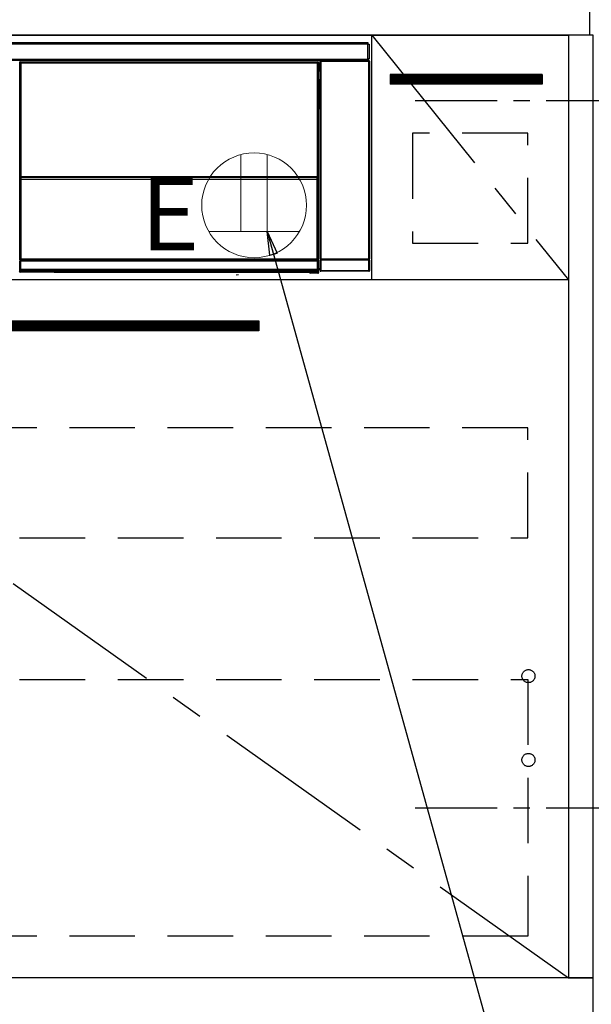
# Model space of a CAD drawing. Extents: x 56059 to 82181, y 210 to 8610.
# Drawn here: x 73313 to 73750, y 2247 to 2999 of the extents above; entities that cross this region are included whole.
import ezdxf

# ---------------------------------------------------------------- set-up
doc = ezdxf.new("R2010")
doc.units = 0
doc.header["$LTSCALE"] = 50
doc.header["$MEASUREMENT"] = 0
doc.linetypes.add('CENTER', pattern=[2, 1.25, -0.25, 0.25, -0.25])
doc.linetypes.add('HIDDEN', pattern=[0.375, 0.25, -0.125])
doc.layers.get('0').update_dxf_attribs({"linetype": 'CONTINUOUS'})
for name, color, linetype in [('120-キャビネット（外）', 7, 'CONTINUOUS'), ('121-キャビネット（中）', 253, 'HIDDEN'), ('122-扉', 6, 'CONTINUOUS'), ('123-扉向き', 231, 'CENTER'), ('126-甲板', 2, 'CONTINUOUS'), ('150-機器', 8, 'CONTINUOUS'), ('160-文字', 254, 'CONTINUOUS'), ('166-寸法B', 11, 'CONTINUOUS'), ('180-補助', 161, 'CONTINUOUS')]:
    doc.layers.add(name, color=color, linetype=linetype)
doc.styles.add('KH001', font='txt')
doc.styles.add('ＭＳ ゴシック', font='txt', dxfattribs={"height": 10})
doc.dimstyles.new('KH1xx030', dxfattribs={"dimscale": 30, "dimtxt": 2, "dimasz": 0.6, "dimexe": 0.3, "dimexo": 1.2, "dimgap": 0.5, "dimtad": 3, "dimdec": 1, "dimdsep": 46, "dimlunit": 6, "dimtxsty": 'KH001', "dimblk": 'DOT', "dimcen": 1, "dimdle": 1, "dimclrd": 256, "dimclre": 256, "dimclrt": 256, "dimadec": 0, "dimazin": 0, "dimtfac": 1, "dimtdec": 1, "dimtix": 1, "dimtmove": 2, "dimatfit": 3, "dimldrblk": 'CLOSEDBLANK', "dimfxl": 1, "dimtolj": 1, "dimtzin": 0, "dimlwd": -1, "dimlwe": -1, "dimarcsym": 0})

# ---------------------------------------------------------------- blocks, each defined once
blk = doc.blocks.new('_ClosedBlank')
at = {"color": 0, "linetype": 'ByBlock', "lineweight": -2}
for p, q in [((-1, 0.167), (0, 0)), ((-1, 0.167), (-1, -0.167)), ((0, 0), (-1, -0.167))]:
    blk.add_line(p, q, dxfattribs=at)
blk = doc.blocks.new('_Dot')
at = {"color": 0, "linetype": 'ByBlock', "lineweight": -2}
blk.add_line((-0.5, 0), (-1, 0), dxfattribs=at)
at = {"color": 0, "linetype": 'ByBlock', "const_width": 0.5}
blk.add_lwpolyline([(-0.25, 0, 1), (0.25, 0, 1)], format="xyb", close=True, dxfattribs=at)
blk = doc.blocks.new('*D120')
at = {"layer": '166-寸法B', "transparency": 16777216}
for p, q in [((73751.45, 3058.49), (73751.45, 3340.78)), ((73721.45, 3331.78), (74289.81, 3331.78))]:
    blk.add_line(p, q, dxfattribs=at)
at = {"layer": '166-寸法B', "transparency": 16777216, "insert": (74005.63, 3381.2), "char_height": 60, "attachment_point": 5, "style": 'KH001'}
blk.add_mtext('\\A1;IHｺﾝｾﾝﾄ位置', dxfattribs=at)
blk = doc.blocks.new('_None')

msp = doc.modelspace()

# ---------------------------------------------------------------- hatches: boundary and pattern name
at = {"layer": '122-扉'}
h = msp.add_hatch(dxfattribs=at)
h.set_pattern_fill('ANSI31', color=256, style=0)
h.set_pattern_definition([(135, (255545.46532, -2068.57448), (0.08838834765, 0.08838834765), [])])
h.paths.add_polyline_path([(73712.45, 2957.49), (73596.45, 2957.49), (73596.45, 2949.99), (73712.45, 2949.99)])
h = msp.add_hatch(dxfattribs=at)
h.set_pattern_fill('ANSI31', color=256, scale=5, style=0)
h.set_pattern_definition([(45, (-289683.09336, 26709.8852), (-0.4419417382, 0.4419417382), [])])
h.paths.add_polyline_path([(73495.95, 2769.24), (73495.95, 2761.74), (73218.95, 2761.74), (73218.95, 2769.24)])

# ---------------------------------------------------------------- linework, layer by layer
at = {"layer": '120-キャビネット（外）', "color": 6}
for points in [[(72982.45, 2987.49), (73732.45, 2987.49), (73732.45, 2267.49), (72982.45, 2267.49)], [(73751.45, 2987.49), (73732.45, 2987.49), (73732.45, 2267.49), (73751.45, 2267.49)], [(73751.45, 2267.49), (72682.45, 2267.49), (72682.45, 2167.49), (73751.45, 2167.49)]]:
    msp.add_lwpolyline(points, close=True, dxfattribs=at)
at = {"layer": '121-キャビネット（中）', "color": 13, "ltscale": 4}
for points in [[(73701.45, 2912.49), (73613.45, 2912.49), (73613.45, 2828.49), (73701.45, 2828.49)], [(73701.45, 2687.49), (73013.45, 2687.49), (73013.45, 2603.49), (73701.45, 2603.49)], [(73013.45, 2495.39), (73701.45, 2495.39), (73701.45, 2299.39), (73013.45, 2299.39)]]:
    msp.add_lwpolyline(points, close=True, dxfattribs=at)
for centre in [(73701.95, 2497.99), (73701.95, 2433.99), (73701.95, 2433.99)]:
    msp.add_circle(centre, 5, dxfattribs=at)
at = {"layer": '122-扉'}
for p, q in [((73582.45, 2800.49), (73582.45, 2987.49)), ((73712.45, 2957.49), (73596.45, 2957.49)), ((73596.45, 2957.49), (73596.45, 2949.99)), ((73712.45, 2957.49), (73712.45, 2949.99)), ((73712.45, 2949.99), (73596.45, 2949.99)), ((73732.45, 2800.49), (72982.45, 2800.49))]:
    msp.add_line(p, q, dxfattribs=at)
msp.add_lwpolyline([(73495.95, 2769.24), (73495.95, 2761.74), (73218.95, 2761.74), (73218.95, 2769.24)], close=True, dxfattribs=at)
at = {"layer": '123-扉向き', "ltscale": 2}
for p, q in [((73582.45, 2987.49), (73732.45, 2800.49)), ((72982.45, 2800.49), (73732.45, 2267.49))]:
    msp.add_line(p, q, dxfattribs=at)
at = {"layer": '126-甲板'}
msp.add_lwpolyline([(71160.45, 3027.49), (73748.45, 3027.49), (73748.45, 2987.49), (71160.45, 2987.49)], close=True, dxfattribs=at)
at = {"layer": '150-機器', "color": 13, "linetype": 'Continuous'}
for p, q in [((72985.65, 2981.71), (73579.25, 2981.71)), ((73579.25, 2980.61), (72985.65, 2980.61)), ((73579.25, 2981.71), (73579.25, 2980.61)), ((73579.25, 2980.61), (73579.25, 2980.51)), ((73579.25, 2980.51), (73579.35, 2980.51)), ((73579.35, 2969.21), (73579.35, 2980.51)), ((73579.35, 2980.51), (73580.45, 2980.51)), ((73580.45, 2980.51), (73580.45, 2969.21)), ((72985.65, 2969.11), (73579.25, 2969.11)), ((73579.25, 2968.01), (72985.65, 2968.01)), ((73313.55, 2966.3), (73313.32, 2966.53)), ((73313.55, 2875.3), (73313.55, 2966.3)), ((73313.55, 2966.3), (73313.63, 2966.3)), ((73313.62, 2966.22), (73313.62, 2815.99)), ((73313.74, 2966.1), (73313.62, 2966.22)), ((73313.74, 2880.06), (73313.74, 2966.1)), ((73313.74, 2966.1), (73314.24, 2966.1)), ((73313.82, 2967.03), (73314.05, 2966.8)), ((73313.82, 2967.03), (73541.19, 2967.03)), ((73314.05, 2966.8), (73540.96, 2966.8)), ((73314.05, 2966.8), (73314.05, 2966.72)), ((73314.12, 2966.72), (73314.24, 2966.6)), ((73540.88, 2966.72), (73314.12, 2966.72)), ((73314.24, 2966.1), (73314.24, 2966.6)), ((73314.24, 2966.6), (73540.76, 2966.6)), ((73540.76, 2966.1), (73314.24, 2966.1)), ((73314.24, 2966.1), (73314.24, 2880.06)), ((73540.76, 2966.6), (73540.88, 2966.72)), ((73540.76, 2966.1), (73540.76, 2966.6)), ((73540.76, 2880.06), (73540.76, 2966.1)), ((73540.76, 2966.1), (73541.26, 2966.1)), ((73540.96, 2966.8), (73541.19, 2967.03)), ((73540.96, 2966.8), (73540.96, 2966.72)), ((73541.38, 2966.22), (73541.26, 2966.1)), ((73541.26, 2966.1), (73541.26, 2880.06)), ((73541.46, 2966.3), (73541.38, 2966.3)), ((73541.38, 2966.22), (73541.38, 2951.59)), ((73541.69, 2966.53), (73541.46, 2966.3)), ((73541.46, 2966.3), (73541.46, 2953.59)), ((73541.69, 2965.49), (73541.62, 2965.42)), ((73541.62, 2965.42), (73541.62, 2961.01)), ((73542.79, 2963.79), (73541.62, 2963.79)), ((73541.62, 2962.39), (73542.79, 2962.39)), ((73541.69, 2966.53), (73541.69, 2965.49)), ((73542.95, 2967.35), (73542.79, 2967.51)), ((73542.79, 2967.51), (73542.79, 2937.06)), ((73542.95, 2816.74), (73542.95, 2967.35)), ((73542.95, 2967.35), (73543.45, 2967.35)), ((73543.29, 2968.01), (73543.37, 2967.93)), ((73543.38, 2968.01), (73543.37, 2967.93)), ((73543.37, 2967.93), (73543.45, 2967.85)), ((73543.45, 2967.85), (73543.45, 2967.35)), ((73543.45, 2967.85), (73579.96, 2967.85)), ((73543.45, 2967.35), (73543.45, 2816.74)), ((73579.96, 2967.35), (73543.45, 2967.35)), ((73543.87, 2967.92), (73543.87, 2968.01)), ((73543.87, 2967.92), (73544.37, 2967.92)), ((73544.37, 2967.92), (73544.37, 2968.01)), ((73544.87, 2967.93), (73544.87, 2968.01)), ((73544.87, 2967.93), (73544.87, 2968.01)), ((73545.7, 2967.96), (73545.6, 2968.01)), ((73548.2, 2967.96), (73545.7, 2967.96)), ((73548.2, 2968.01), (73548.2, 2967.96)), ((73555.2, 2967.96), (73555.2, 2968.01)), ((73557.7, 2967.96), (73555.2, 2967.96)), ((73557.81, 2968.01), (73557.7, 2967.96)), ((73566.29, 2968), (73566.51, 2967.89)), ((73567.51, 2967.88), (73567.55, 2967.88)), ((73568.55, 2967.89), (73568.65, 2967.94)), ((73568.65, 2968.01), (73568.65, 2967.94)), ((73572.65, 2967.94), (73572.65, 2968.01)), ((73572.65, 2967.94), (73572.76, 2967.89)), ((73573.76, 2967.88), (73573.79, 2967.88)), ((73574.79, 2967.89), (73575.02, 2968)), ((73577.82, 2968.01), (73577.91, 2967.92)), ((73577.91, 2967.92), (73577.91, 2968.01)), ((73577.91, 2967.92), (73578.6, 2967.92)), ((73578.6, 2967.92), (73578.6, 2968.01)), ((73579.35, 2969.21), (73579.25, 2969.21)), ((73579.25, 2969.21), (73579.25, 2969.11)), ((73579.25, 2969.11), (73579.25, 2968.01)), ((73580.45, 2969.21), (73579.35, 2969.21)), ((73579.59, 2969.21), (73579.59, 2967.93)), ((73579.76, 2967.96), (73579.76, 2969.21)), ((73579.76, 2967.96), (73579.82, 2968.01)), ((73579.82, 2969.21), (73579.82, 2968.01)), ((73580.12, 2968.01), (73579.82, 2968.01)), ((73579.96, 2967.85), (73580.12, 2968.01)), ((73579.96, 2967.35), (73579.96, 2967.85)), ((73579.96, 2816.74), (73579.96, 2967.35)), ((73579.96, 2967.35), (73580.46, 2967.35)), ((73580.62, 2967.51), (73580.46, 2967.35)), ((73580.46, 2967.35), (73580.46, 2816.74)), ((73580.62, 2807.58), (73580.62, 2967.51)), ((73541.61, 2953.43), (73541.61, 2959.89)), ((73542.79, 2959.89), (73541.61, 2959.89)), ((73542.79, 2961.19), (73541.62, 2961.19)), ((73541.62, 2961.01), (73541.72, 2960.91)), ((73541.62, 2960.39), (73541.72, 2960.49)), ((73541.62, 2960.39), (73542.79, 2960.39)), ((73541.72, 2960.49), (73541.72, 2960.91)), ((73542.79, 2960.59), (73541.72, 2960.59)), ((73541.72, 2960.49), (73542.79, 2960.49)), ((73541.46, 2953.59), (73541.38, 2953.59)), ((73541.61, 2952.92), (73541.38, 2952.92)), ((73541.38, 2952.9), (73541.61, 2952.9)), ((73541.55, 2951.43), (73541.38, 2951.59)), ((73541.46, 2953.59), (73541.61, 2953.43)), ((73541.55, 2951.43), (73541.55, 2933.16)), ((73542.79, 2951.43), (73541.55, 2951.43)), ((73541.61, 2953.42), (73541.61, 2953.43)), ((73541.61, 2953.42), (73542.11, 2953.42)), ((73541.62, 2952.94), (73541.61, 2952.92)), ((73541.61, 2952.92), (73541.61, 2952.92)), ((73541.61, 2951.9), (73541.61, 2952.92)), ((73541.61, 2951.9), (73542.11, 2951.9)), ((73541.65, 2952.97), (73541.62, 2952.94)), ((73541.7, 2953.01), (73541.65, 2952.97)), ((73541.76, 2953.07), (73541.7, 2953.01)), ((73541.84, 2953.15), (73541.76, 2953.07)), ((73541.92, 2953.24), (73541.84, 2953.15)), ((73542.02, 2953.33), (73541.92, 2953.24)), ((73542.11, 2953.42), (73542.02, 2953.33)), ((73542.11, 2953.42), (73542.11, 2951.9)), ((73542.11, 2951.9), (73542.11, 2951.43)), ((73542.11, 2951.9), (73542.79, 2951.9)), ((73541.38, 2932.99), (73541.55, 2933.16)), ((73541.38, 2932.99), (73541.38, 2816.49)), ((73541.55, 2933.16), (73542.79, 2933.16)), ((73542.78, 2931.67), (73542.78, 2933.16)), ((73542.78, 2931.69), (73541.38, 2931.69)), ((73541.38, 2931.66), (73542.78, 2931.66)), ((73541.38, 2931), (73541.46, 2931)), ((73541.61, 2931.15), (73541.46, 2931)), ((73541.46, 2931), (73541.46, 2875.3)), ((73541.61, 2931.15), (73541.61, 2931.16)), ((73542.79, 2931.16), (73541.61, 2931.16)), ((73541.61, 2809.2), (73541.61, 2931.15)), ((73313.74, 2879.48), (73313.74, 2880.06)), ((73314.24, 2880.06), (73313.74, 2880.06)), ((73314.24, 2880.06), (73314.24, 2879.48)), ((73540.76, 2879.48), (73540.76, 2880.06)), ((73541.26, 2880.06), (73540.76, 2880.06)), ((73541.26, 2880.06), (73541.26, 2879.48)), ((73313.55, 2815.95), (73313.55, 2875.3)), ((73313.55, 2875.3), (73313.62, 2875.3)), ((73314.24, 2879.48), (73313.74, 2879.48)), ((73313.77, 2878.48), (73313.76, 2878.48)), ((73313.79, 2877.22), (73313.77, 2878.48)), ((73314.29, 2877.22), (73313.79, 2877.22)), ((73313.79, 2816.16), (73313.79, 2877.22)), ((73314.24, 2879.48), (73540.76, 2879.48)), ((73314.26, 2878.98), (73314.27, 2878.98)), ((73540.74, 2878.98), (73314.26, 2878.98)), ((73314.27, 2878.83), (73314.27, 2878.98)), ((73314.27, 2878.98), (73540.74, 2878.98)), ((73314.27, 2878.83), (73314.29, 2877.57)), ((73540.74, 2878.83), (73314.27, 2878.83)), ((73314.29, 2877.57), (73314.29, 2877.22)), ((73314.29, 2877.57), (73540.72, 2877.57)), ((73540.72, 2877.22), (73314.29, 2877.22)), ((73314.29, 2877.22), (73314.29, 2816.66)), ((73540.72, 2877.57), (73540.74, 2878.83)), ((73540.72, 2877.57), (73540.72, 2877.22)), ((73540.72, 2816.66), (73540.72, 2877.22)), ((73541.22, 2877.22), (73540.72, 2877.22)), ((73540.74, 2878.83), (73540.74, 2878.98)), ((73540.74, 2878.98), (73540.74, 2878.98)), ((73541.26, 2879.48), (73540.76, 2879.48)), ((73541.24, 2878.48), (73541.22, 2877.22)), ((73541.22, 2877.22), (73541.22, 2816.66)), ((73541.24, 2878.48), (73541.24, 2878.48)), ((73541.38, 2875.3), (73541.46, 2875.3)), ((73541.46, 2875.3), (73541.46, 2815.95)), ((73542.79, 2857.03), (73542.79, 2807.58)), ((73314.05, 2815.95), (73313.55, 2815.95)), ((73313.6, 2814.95), (73313.56, 2814.95)), ((73313.6, 2808.17), (73313.6, 2814.95)), ((73314.1, 2814.95), (73313.6, 2814.95)), ((73313.79, 2816.16), (73313.62, 2815.99)), ((73540.88, 2815.99), (73313.62, 2815.99)), ((73313.79, 2816.16), (73313.8, 2816.17)), ((73540.72, 2816.16), (73313.79, 2816.16)), ((73313.8, 2816.17), (73313.83, 2816.2)), ((73313.83, 2816.2), (73313.88, 2816.25)), ((73313.88, 2816.25), (73313.94, 2816.31)), ((73313.94, 2816.31), (73314.01, 2816.38)), ((73314.01, 2816.38), (73314.1, 2816.47)), ((73314.05, 2815.99), (73314.05, 2815.95)), ((73314.05, 2815.95), (73540.96, 2815.95)), ((73314.06, 2815.45), (73314.1, 2815.45)), ((73314.1, 2816.47), (73314.19, 2816.56)), ((73314.1, 2815.45), (73314.1, 2814.95)), ((73314.1, 2815.45), (73540.9, 2815.45)), ((73314.1, 2814.95), (73314.1, 2808.66)), ((73540.9, 2814.95), (73314.1, 2814.95)), ((73314.19, 2816.56), (73314.29, 2816.66)), ((73314.29, 2816.66), (73540.72, 2816.66)), ((73540.72, 2816.66), (73541.22, 2816.66)), ((73540.72, 2816.16), (73540.72, 2816.66)), ((73540.88, 2815.99), (73540.72, 2816.16)), ((73540.9, 2815.45), (73540.9, 2814.95)), ((73540.9, 2815.45), (73540.94, 2815.45)), ((73540.9, 2808.66), (73540.9, 2814.95)), ((73541.4, 2814.95), (73540.9, 2814.95)), ((73540.96, 2815.95), (73540.96, 2816)), ((73541.46, 2815.95), (73540.96, 2815.95)), ((73541.22, 2816.66), (73541.38, 2816.49)), ((73541.4, 2814.95), (73541.4, 2808.17)), ((73541.44, 2814.95), (73541.4, 2814.95)), ((73543.38, 2815.69), (73542.88, 2815.69)), ((73542.88, 2807.68), (73542.88, 2815.69)), ((73542.89, 2816.69), (73542.95, 2816.74)), ((73542.95, 2816.74), (73543.45, 2816.74)), ((73580.02, 2815.69), (73543.38, 2815.69)), ((73543.38, 2815.69), (73543.38, 2807.68)), ((73543.45, 2816.24), (73543.39, 2816.19)), ((73543.39, 2816.19), (73580.01, 2816.19)), ((73543.45, 2816.74), (73579.96, 2816.74)), ((73543.45, 2816.24), (73543.45, 2816.74)), ((73579.96, 2816.24), (73543.45, 2816.24)), ((73579.96, 2816.74), (73579.96, 2816.24)), ((73579.96, 2816.74), (73580.46, 2816.74)), ((73580.01, 2816.19), (73579.96, 2816.24)), ((73580.52, 2815.69), (73580.02, 2815.69)), ((73580.02, 2807.68), (73580.02, 2815.69)), ((73580.46, 2816.74), (73580.51, 2816.69)), ((73580.52, 2815.69), (73580.52, 2807.68)), ((73313.29, 2807), (73313.66, 2807.37)), ((73313.66, 2808.12), (73313.6, 2808.17)), ((73313.66, 2807.37), (73313.66, 2808.12)), ((73313.66, 2808.12), (73314.16, 2808.12)), ((73313.66, 2807.37), (73314.16, 2807.37)), ((73314.16, 2806.87), (73313.79, 2806.5)), ((73339.85, 2806.5), (73313.79, 2806.5)), ((73314.11, 2808.66), (73314.1, 2808.66)), ((73314.11, 2808.66), (73314.16, 2808.62)), ((73314.11, 2808.66), (73540.89, 2808.66)), ((73314.16, 2808.12), (73314.16, 2808.62)), ((73314.16, 2808.62), (73540.85, 2808.62)), ((73540.85, 2808.12), (73314.16, 2808.12)), ((73314.16, 2808.12), (73314.16, 2807.37)), ((73314.16, 2807.37), (73540.85, 2807.37)), ((73314.16, 2806.87), (73314.16, 2807.37)), ((73540.85, 2806.87), (73314.16, 2806.87)), ((73339.85, 2806.5), (73339.85, 2806.49)), ((73339.85, 2806.49), (73534.72, 2806.49)), ((73514.32, 2806.78), (73356.48, 2806.78)), ((73356.48, 2806.78), (73356.48, 2806.55)), ((73356.48, 2806.55), (73514.33, 2806.55)), ((73478.76, 2804.39), (73480.5, 2804.57)), ((73514.33, 2806.55), (73514.32, 2806.78)), ((73534.72, 2806.19), (73534.72, 2806.54)), ((73535.22, 2806.19), (73534.72, 2806.19)), ((73535.22, 2806.55), (73541.17, 2806.55)), ((73535.22, 2806.55), (73535.22, 2806.19)), ((73535.22, 2806.19), (73535.22, 2805.69)), ((73535.22, 2806.19), (73541.18, 2806.19)), ((73541.18, 2805.69), (73535.22, 2805.69)), ((73540.85, 2808.62), (73540.89, 2808.66)), ((73540.85, 2808.12), (73540.85, 2808.62)), ((73540.85, 2807.37), (73540.85, 2808.12)), ((73540.85, 2808.12), (73541.35, 2808.12)), ((73540.85, 2807.37), (73541.35, 2807.37)), ((73540.85, 2806.87), (73540.85, 2807.37)), ((73541.17, 2806.55), (73540.85, 2806.87)), ((73540.9, 2808.66), (73540.89, 2808.66)), ((73541.17, 2806.55), (73541.18, 2806.55)), ((73541.18, 2806.19), (73541.18, 2806.55)), ((73541.18, 2805.69), (73541.18, 2806.19)), ((73541.68, 2806.19), (73541.18, 2806.19)), ((73541.22, 2805.69), (73541.18, 2805.69)), ((73541.4, 2808.17), (73541.35, 2808.12)), ((73541.35, 2808.12), (73541.35, 2807.37)), ((73541.35, 2807.37), (73541.68, 2807.04)), ((73541.61, 2809.2), (73542.79, 2809.2)), ((73541.62, 2808.7), (73541.72, 2808.59)), ((73542.79, 2808.7), (73541.62, 2808.7)), ((73541.68, 2807.04), (73541.68, 2806.19)), ((73541.68, 2806.19), (73541.72, 2806.19)), ((73541.72, 2806.19), (73541.72, 2808.59)), ((73542.79, 2808.59), (73541.72, 2808.59)), ((73542.79, 2807.58), (73542.88, 2807.68)), ((73543.38, 2807.68), (73542.88, 2807.68)), ((73543.38, 2807.18), (73543.29, 2807.08)), ((73580.12, 2807.08), (73543.29, 2807.08)), ((73543.38, 2807.68), (73543.38, 2807.18)), ((73543.38, 2807.68), (73580.02, 2807.68)), ((73580.02, 2807.18), (73543.38, 2807.18)), ((73580.02, 2807.18), (73580.02, 2807.68)), ((73580.52, 2807.68), (73580.02, 2807.68)), ((73580.12, 2807.08), (73580.02, 2807.18)), ((73580.52, 2807.68), (73580.62, 2807.58))]:
    msp.add_line(p, q, dxfattribs=at)
for points in [[(73313.82, 2967.03), (73313.75, 2967.03), (73313.69, 2967.01), (73313.63, 2966.99), (73313.58, 2966.97), (73313.52, 2966.93), (73313.48, 2966.9), (73313.43, 2966.85), (73313.4, 2966.8), (73313.37, 2966.75), (73313.34, 2966.69), (73313.33, 2966.63), (73313.32, 2966.56), (73313.32, 2966.53)], [(73314.12, 2966.72), (73314.06, 2966.72), (73314, 2966.71), (73313.94, 2966.69), (73313.88, 2966.66), (73313.83, 2966.63), (73313.78, 2966.59), (73313.74, 2966.54), (73313.7, 2966.49), (73313.67, 2966.44), (73313.65, 2966.38), (73313.63, 2966.32), (73313.62, 2966.26), (73313.62, 2966.22)], [(73541.38, 2966.22), (73541.38, 2966.29), (73541.37, 2966.35), (73541.35, 2966.41), (73541.32, 2966.46), (73541.29, 2966.52), (73541.25, 2966.56), (73541.2, 2966.61), (73541.15, 2966.64), (73541.1, 2966.68), (73541.04, 2966.7), (73540.98, 2966.71), (73540.92, 2966.72), (73540.88, 2966.72)], [(73541.69, 2966.53), (73541.69, 2966.59), (73541.67, 2966.65), (73541.65, 2966.71), (73541.63, 2966.77), (73541.59, 2966.82), (73541.55, 2966.87), (73541.51, 2966.91), (73541.46, 2966.95), (73541.4, 2966.98), (73541.35, 2967), (73541.29, 2967.02), (73541.22, 2967.03), (73541.19, 2967.03)], [(73543.29, 2968.01), (73543.22, 2968.01), (73543.16, 2968), (73543.1, 2967.98), (73543.05, 2967.95), (73542.99, 2967.92), (73542.95, 2967.88), (73542.9, 2967.83), (73542.87, 2967.78), (73542.84, 2967.73), (73542.81, 2967.67), (73542.8, 2967.61), (73542.79, 2967.55), (73542.79, 2967.51)], [(73548.2, 2967.96), (73548.23, 2967.96), (73548.31, 2967.95), (73548.45, 2967.95), (73548.63, 2967.94), (73548.86, 2967.94), (73549.14, 2967.94), (73549.46, 2967.94), (73549.81, 2967.93), (73550.19, 2967.93), (73550.6, 2967.93), (73551.02, 2967.93), (73551.46, 2967.93), (73551.89, 2967.93), (73552.33, 2967.93), (73552.75, 2967.93), (73553.16, 2967.93), (73553.54, 2967.93), (73553.9, 2967.94), (73554.22, 2967.94), (73554.51, 2967.94), (73554.75, 2967.94), (73554.94, 2967.95), (73555.08, 2967.95), (73555.17, 2967.96), (73555.2, 2967.96), (73555.2, 2967.96)], [(73566.29, 2968), (73566.28, 2968), (73566.25, 2968.01), (73566.21, 2968.01), (73566.15, 2968.01), (73566.09, 2968.01), (73566.01, 2968.01), (73565.91, 2968.01), (73565.81, 2968.01), (73565.7, 2968.01), (73565.58, 2968.01), (73565.46, 2968.01), (73565.34, 2968.01), (73565.29, 2968.01)], [(73566.51, 2967.89), (73566.52, 2967.89), (73566.55, 2967.89), (73566.59, 2967.89), (73566.64, 2967.89), (73566.71, 2967.88), (73566.79, 2967.88), (73566.89, 2967.88), (73566.99, 2967.88), (73567.1, 2967.88), (73567.21, 2967.88), (73567.34, 2967.88), (73567.46, 2967.88), (73567.51, 2967.88)], [(73567.55, 2967.88), (73567.67, 2967.88), (73567.79, 2967.88), (73567.91, 2967.88), (73568.03, 2967.88), (73568.13, 2967.88), (73568.23, 2967.88), (73568.32, 2967.88), (73568.39, 2967.88), (73568.45, 2967.89), (73568.5, 2967.89), (73568.53, 2967.89), (73568.55, 2967.89), (73568.55, 2967.89)], [(73568.65, 2967.94), (73568.66, 2967.94), (73568.71, 2967.94), (73568.78, 2967.94), (73568.88, 2967.93), (73569.01, 2967.93), (73569.17, 2967.93), (73569.34, 2967.93), (73569.54, 2967.93), (73569.76, 2967.93), (73569.99, 2967.93), (73570.23, 2967.92), (73570.48, 2967.92), (73570.73, 2967.92), (73570.97, 2967.92), (73571.22, 2967.93), (73571.45, 2967.93), (73571.68, 2967.93), (73571.88, 2967.93), (73572.07, 2967.93), (73572.23, 2967.93), (73572.37, 2967.93), (73572.49, 2967.94), (73572.57, 2967.94), (73572.63, 2967.94), (73572.65, 2967.94), (73572.65, 2967.94)], [(73572.76, 2967.89), (73572.77, 2967.89), (73572.79, 2967.89), (73572.83, 2967.89), (73572.89, 2967.89), (73572.96, 2967.88), (73573.04, 2967.88), (73573.13, 2967.88), (73573.23, 2967.88), (73573.34, 2967.88), (73573.46, 2967.88), (73573.58, 2967.88), (73573.7, 2967.88), (73573.76, 2967.88)], [(73573.79, 2967.88), (73573.92, 2967.88), (73574.04, 2967.88), (73574.16, 2967.88), (73574.27, 2967.88), (73574.38, 2967.88), (73574.47, 2967.88), (73574.56, 2967.88), (73574.63, 2967.88), (73574.69, 2967.89), (73574.74, 2967.89), (73574.77, 2967.89), (73574.79, 2967.89), (73574.79, 2967.89)], [(73576.02, 2968.01), (73575.9, 2968.01), (73575.77, 2968.01), (73575.65, 2968.01), (73575.54, 2968.01), (73575.43, 2968.01), (73575.34, 2968.01), (73575.25, 2968.01), (73575.18, 2968.01), (73575.12, 2968.01), (73575.07, 2968.01), (73575.04, 2968), (73575.02, 2968), (73575.02, 2968)], [(73578.6, 2967.92), (73578.72, 2967.92), (73578.85, 2967.92), (73578.96, 2967.93), (73579.08, 2967.93), (73579.18, 2967.93), (73579.28, 2967.93), (73579.37, 2967.93), (73579.44, 2967.93), (73579.5, 2967.93), (73579.55, 2967.93), (73579.58, 2967.93), (73579.59, 2967.93)], [(73579.59, 2967.93), (73579.76, 2967.96)], [(73580.62, 2967.51), (73580.61, 2967.57), (73580.6, 2967.64), (73580.58, 2967.7), (73580.56, 2967.75), (73580.52, 2967.8), (73580.48, 2967.85), (73580.44, 2967.9), (73580.39, 2967.93), (73580.33, 2967.96), (73580.28, 2967.99), (73580.22, 2968), (73580.15, 2968.01), (73580.12, 2968.01)], [(73541.62, 2960.39), (73541.62, 2960.39), (73541.62, 2960.37), (73541.62, 2960.35), (73541.62, 2960.32), (73541.62, 2960.29), (73541.61, 2960.25), (73541.61, 2960.2), (73541.61, 2960.15), (73541.61, 2960.1), (73541.61, 2960.04), (73541.61, 2959.98), (73541.61, 2959.92), (73541.61, 2959.89)], [(73541.38, 2953.01), (73541.43, 2953.04), (73541.48, 2953.09), (73541.52, 2953.14), (73541.55, 2953.19), (73541.58, 2953.25), (73541.6, 2953.31), (73541.61, 2953.37), (73541.61, 2953.42)], [(73541.61, 2931.16), (73541.61, 2931.22), (73541.59, 2931.29), (73541.57, 2931.34), (73541.55, 2931.4), (73541.51, 2931.45), (73541.47, 2931.5), (73541.43, 2931.55), (73541.38, 2931.58)], [(73313.74, 2879.48), (73313.74, 2879.36), (73313.74, 2879.24), (73313.75, 2879.12), (73313.75, 2879.01), (73313.75, 2878.9), (73313.75, 2878.8), (73313.75, 2878.72), (73313.75, 2878.64), (73313.75, 2878.58), (73313.76, 2878.54), (73313.76, 2878.5), (73313.76, 2878.49), (73313.76, 2878.48)], [(73314.24, 2879.48), (73314.24, 2879.42), (73314.24, 2879.36), (73314.25, 2879.3), (73314.25, 2879.24), (73314.25, 2879.19), (73314.25, 2879.14), (73314.25, 2879.1), (73314.25, 2879.06), (73314.25, 2879.03), (73314.26, 2879.01), (73314.26, 2878.99), (73314.26, 2878.99), (73314.26, 2878.98)], [(73540.74, 2878.98), (73540.75, 2878.99), (73540.75, 2879), (73540.75, 2879.02), (73540.75, 2879.05), (73540.75, 2879.08), (73540.76, 2879.12), (73540.76, 2879.17), (73540.76, 2879.22), (73540.76, 2879.28), (73540.76, 2879.34), (73540.76, 2879.4), (73540.76, 2879.46), (73540.76, 2879.48)], [(73541.24, 2878.48), (73541.25, 2878.49), (73541.25, 2878.52), (73541.25, 2878.56), (73541.25, 2878.62), (73541.25, 2878.68), (73541.26, 2878.76), (73541.26, 2878.86), (73541.26, 2878.96), (73541.26, 2879.07), (73541.26, 2879.19), (73541.26, 2879.31), (73541.26, 2879.43), (73541.26, 2879.48)], [(73313.55, 2815.95), (73313.55, 2815.83), (73313.55, 2815.71), (73313.55, 2815.59), (73313.55, 2815.47), (73313.55, 2815.37), (73313.55, 2815.27), (73313.55, 2815.19), (73313.55, 2815.11), (73313.56, 2815.05), (73313.56, 2815), (73313.56, 2814.97), (73313.56, 2814.96), (73313.56, 2814.95)], [(73314.05, 2815.95), (73314.05, 2815.89), (73314.05, 2815.83), (73314.05, 2815.77), (73314.05, 2815.71), (73314.05, 2815.66), (73314.05, 2815.61), (73314.05, 2815.57), (73314.05, 2815.53), (73314.06, 2815.5), (73314.06, 2815.48), (73314.06, 2815.46), (73314.06, 2815.45), (73314.06, 2815.45)], [(73540.88, 2815.99), (73540.95, 2816), (73541.01, 2816.01), (73541.07, 2816.03), (73541.12, 2816.05), (73541.18, 2816.09), (73541.22, 2816.13), (73541.27, 2816.17), (73541.3, 2816.22), (73541.33, 2816.28), (73541.36, 2816.34), (73541.37, 2816.4), (73541.38, 2816.46), (73541.38, 2816.49)], [(73540.94, 2815.45), (73540.94, 2815.46), (73540.95, 2815.47), (73540.95, 2815.49), (73540.95, 2815.51), (73540.95, 2815.55), (73540.95, 2815.59), (73540.95, 2815.63), (73540.96, 2815.68), (73540.96, 2815.74), (73540.96, 2815.8), (73540.96, 2815.86), (73540.96, 2815.92), (73540.96, 2815.95)], [(73541.44, 2814.95), (73541.44, 2814.96), (73541.45, 2814.98), (73541.45, 2815.02), (73541.45, 2815.08), (73541.45, 2815.14), (73541.45, 2815.22), (73541.45, 2815.31), (73541.46, 2815.41), (73541.46, 2815.52), (73541.46, 2815.64), (73541.46, 2815.76), (73541.46, 2815.88), (73541.46, 2815.95)], [(73542.89, 2816.69), (73542.89, 2816.68), (73542.89, 2816.65), (73542.89, 2816.61), (73542.89, 2816.56), (73542.89, 2816.49), (73542.89, 2816.41), (73542.89, 2816.32), (73542.89, 2816.22), (73542.88, 2816.11), (73542.88, 2815.99), (73542.88, 2815.87), (73542.88, 2815.75), (73542.88, 2815.69)], [(73543.39, 2816.19), (73543.39, 2816.18), (73543.39, 2816.17), (73543.39, 2816.15), (73543.39, 2816.12), (73543.39, 2816.09), (73543.39, 2816.05), (73543.39, 2816), (73543.39, 2815.95), (73543.38, 2815.9), (73543.38, 2815.84), (73543.38, 2815.78), (73543.38, 2815.72), (73543.38, 2815.69)], [(73580.02, 2815.69), (73580.02, 2815.75), (73580.02, 2815.81), (73580.02, 2815.87), (73580.02, 2815.93), (73580.02, 2815.98), (73580.02, 2816.03), (73580.02, 2816.07), (73580.02, 2816.11), (73580.02, 2816.14), (73580.02, 2816.16), (73580.01, 2816.18), (73580.01, 2816.18), (73580.01, 2816.19)], [(73580.52, 2815.69), (73580.52, 2815.81), (73580.52, 2815.93), (73580.52, 2816.05), (73580.52, 2816.17), (73580.52, 2816.27), (73580.52, 2816.37), (73580.52, 2816.45), (73580.52, 2816.53), (73580.52, 2816.59), (73580.52, 2816.63), (73580.51, 2816.67), (73580.51, 2816.68), (73580.51, 2816.69)], [(73313.29, 2807), (73313.29, 2806.94), (73313.31, 2806.88), (73313.32, 2806.82), (73313.35, 2806.76), (73313.38, 2806.71), (73313.42, 2806.66), (73313.47, 2806.62), (73313.52, 2806.58), (73313.57, 2806.55), (73313.63, 2806.53), (73313.69, 2806.51), (73313.75, 2806.5), (73313.79, 2806.5)], [(73314.1, 2808.66), (73314.04, 2808.66), (73313.98, 2808.64), (73313.92, 2808.62), (73313.86, 2808.6), (73313.81, 2808.56), (73313.76, 2808.52), (73313.72, 2808.48), (73313.68, 2808.43), (73313.65, 2808.37), (73313.63, 2808.32), (73313.61, 2808.26), (73313.61, 2808.2), (73313.6, 2808.17)], [(73535.22, 2806.55), (73535.16, 2806.55), (73535.1, 2806.55), (73535.04, 2806.54), (73534.98, 2806.54), (73534.93, 2806.54), (73534.88, 2806.54), (73534.84, 2806.54), (73534.8, 2806.54), (73534.77, 2806.54), (73534.75, 2806.54), (73534.73, 2806.54), (73534.72, 2806.54), (73534.72, 2806.54)], [(73541.4, 2808.17), (73541.4, 2808.23), (73541.38, 2808.29), (73541.36, 2808.35), (73541.34, 2808.41), (73541.3, 2808.46), (73541.26, 2808.51), (73541.21, 2808.55), (73541.16, 2808.58), (73541.11, 2808.61), (73541.05, 2808.64), (73540.99, 2808.65), (73540.93, 2808.66), (73540.9, 2808.66)], [(73541.18, 2806.55), (73541.24, 2806.55), (73541.3, 2806.56), (73541.36, 2806.58), (73541.42, 2806.61), (73541.47, 2806.64), (73541.52, 2806.68), (73541.56, 2806.73), (73541.6, 2806.78), (73541.63, 2806.83), (73541.65, 2806.89), (73541.67, 2806.95), (73541.68, 2807.01), (73541.68, 2807.04)], [(73541.22, 2805.69), (73541.29, 2805.7), (73541.35, 2805.71), (73541.41, 2805.73), (73541.46, 2805.75), (73541.52, 2805.79), (73541.56, 2805.83), (73541.61, 2805.87), (73541.64, 2805.92), (73541.68, 2805.98), (73541.7, 2806.04), (73541.71, 2806.1), (73541.72, 2806.16), (73541.72, 2806.19)], [(73541.61, 2809.2), (73541.61, 2809.13), (73541.61, 2809.07), (73541.61, 2809.01), (73541.61, 2808.96), (73541.61, 2808.9), (73541.61, 2808.86), (73541.62, 2808.81), (73541.62, 2808.78), (73541.62, 2808.75), (73541.62, 2808.72), (73541.62, 2808.71), (73541.62, 2808.7), (73541.62, 2808.7)], [(73542.79, 2807.58), (73542.79, 2807.52), (73542.8, 2807.46), (73542.82, 2807.4), (73542.85, 2807.34), (73542.88, 2807.29), (73542.92, 2807.24), (73542.97, 2807.2), (73543.02, 2807.16), (73543.07, 2807.13), (73543.13, 2807.11), (73543.19, 2807.09), (73543.25, 2807.08), (73543.29, 2807.08)], [(73580.12, 2807.08), (73580.18, 2807.08), (73580.24, 2807.1), (73580.3, 2807.11), (73580.36, 2807.14), (73580.41, 2807.17), (73580.46, 2807.21), (73580.5, 2807.26), (73580.54, 2807.31), (73580.57, 2807.36), (73580.59, 2807.42), (73580.61, 2807.48), (73580.62, 2807.54), (73580.62, 2807.58)]]:
    msp.add_lwpolyline(points, dxfattribs=at)
for centre, radius, start, end in [((73314.05, 2966.3), 0.5, 90.02082, 179.97961), ((73314.24, 2966.1), 0.5, 90.02082, 179.97961), ((73540.76, 2966.1), 0.5, 0.02325, 89.97761), ((73540.96, 2966.3), 0.5, 0.01839, 89.98246), ((73543.45, 2967.35), 0.5, 90.00759, 179.99113), ((73543.75, 2982.55), 14.63, 268.52497, 270.48381), ((73544.5, 2982.25), 14.33, 269.50017, 271.49959), ((73579.96, 2967.35), 0.5, 0.00693, 89.99435), ((73540.96, 2953.59), 0.5, 328.23386, 359.98596), ((73542.11, 2951.9), 0.5, 180, 252.77268), ((73540.96, 2931), 0.5, 0.01404, 31.76614), ((73314.26, 2878.48), 0.5, 90.01935, 179.98022), ((73314.27, 2878.48), 0.5, 90.02125, 179.98003), ((73314.21, 2878.38), 0.452, 82.4823, 167.0985), ((73314.23, 2877.12), 0.452, 82.48137, 167.09943), ((73540.78, 2877.12), 0.452, 12.90287, 97.51754), ((73540.74, 2878.48), 0.5, 0.01797, 89.97862), ((73540.74, 2878.48), 0.5, 0.01796, 89.98033), ((73540.8, 2878.38), 0.452, 12.89521, 97.52199), ((73314.06, 2814.95), 0.5, 90.00622, 180.00338), ((73314.1, 2814.95), 0.5, 90.00601, 180.0036), ((73540.72, 2816.66), 0.5, 270.02111, 359.97719), ((73540.9, 2814.95), 0.5, 0, 90), ((73540.94, 2814.95), 0.5, 0, 90), ((73543.39, 2816.69), 0.5, 180.00349, 269.9931), ((73543.45, 2816.74), 0.5, 180.00717, 269.99454), ((73579.96, 2816.74), 0.5, 270, 359.99477), ((73580.01, 2816.69), 0.5, 270.00886, 359.99114), ((73314.16, 2808.12), 0.5, 90.01911, 179.98025), ((73314.16, 2807.37), 0.5, 180.02146, 269.97918), ((73535.22, 2806.19), 0.5, 180, 270), ((73540.85, 2808.12), 0.5, 0.02281, 89.9789), ((73540.85, 2807.37), 0.5, 270.02282, 359.97547), ((73541.18, 2806.19), 0.5, 270, 0.00742), ((73543.38, 2807.68), 0.5, 180.0096, 269.99211), ((73580.02, 2807.68), 0.5, 270.00595, 359.99234)]:
    msp.add_arc(centre, radius, start, end, dxfattribs=at)
at = {"layer": '160-文字', "color": 4, "linetype": 'Continuous', "lineweight": 20}
for p, q in [((73482.45, 2896.22), (73482.45, 2837.49)), ((73502.45, 2896.22), (73502.45, 2837.49)), ((73457.81, 2837.49), (73527.09, 2837.49))]:
    msp.add_line(p, q, dxfattribs=at)
msp.add_circle((73492.45, 2857.49), 40, dxfattribs=at)
at = {"layer": '180-補助', "linetype": 'CENTER'}
for p, q in [((73615.5, 2937.49), (73834.24, 2937.49)), ((73615.5, 2397.49), (73834.24, 2397.49))]:
    msp.add_line(p, q, dxfattribs=at)

# ---------------------------------------------------------------- texts
at = {"layer": '160-文字', "color": 4, "lineweight": 0, "insert": (73405.69, 2879.03), "char_height": 56, "attachment_point": 1, "line_spacing_factor": 0.782827, "style": 'ＭＳ ゴシック'}
msp.add_mtext('E', dxfattribs=at)

# ---------------------------------------------------------------- dimensions: what is measured, and where the dimension line sits
at = {"layer": '166-寸法B'}
dim = msp.add_linear_dim(base=(74259.81, 3331.78), p1=(73751.45, 3022.49), p2=(74259.81, 2941.61), angle=180, text='IHｺﾝｾﾝﾄ位置', dimstyle='KH1xx030', override={"dimblk1": 'None', "dimblk2": 'None', "dimsah": 1, "dimse2": 1}, dxfattribs=at)
dim.commit()
dim.dimension.update_dxf_attribs({"geometry": '*D120', "text_midpoint": (74005.63, 3381.2)})

# ---------------------------------------------------------------- leaders
at = {"layer": '160-文字', "annotation_type": 0, "has_hookline": 1, "hookline_direction": 0, "text_width": 1397.06}
msp.add_leader([(73502.45, 2837.49), (73970.89, 1148.19), (73988.89, 1148.19)], dimstyle='KH1xx030', override={"dimgap": 0.5, "dimtad": 1}, dxfattribs=at)

doc.saveas('drawing.dxf')
